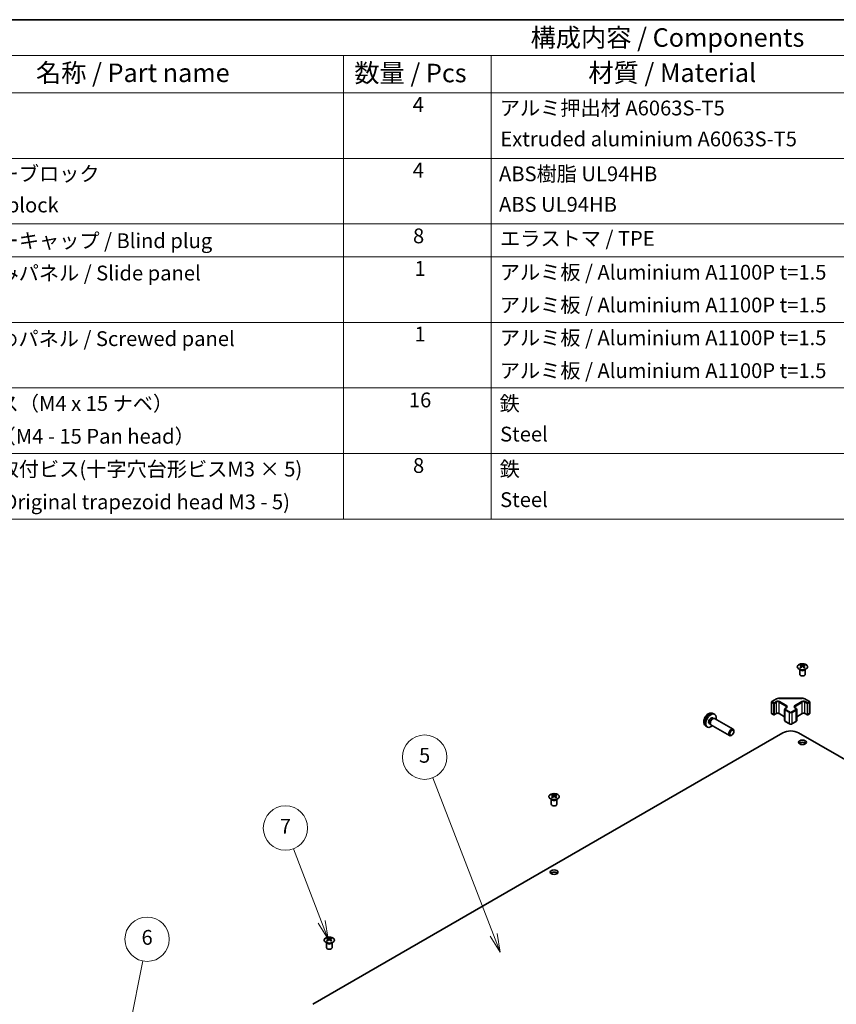
# Model space of a CAD drawing. Units: millimetres. Extents: x 58 to 8330, y 14 to 1297.
# Drawn here: x 807 to 1249, y 624 to 1156 of the extents above; entities that cross this region are included whole.
import ezdxf

# ---------------------------------------------------------------- set-up
doc = ezdxf.new("R2010")
doc.units = ezdxf.units.MM
doc.header["$LTSCALE"] = 4
for name, color, linetype, lineweight in [('Border (ISO)', 7, 'Continuous', 35), ('Symbol (ISO)', 7, 'Continuous', 18), ('Symbol (TK)', 100, 'Continuous', 18), ('Visible (ISO)', 7, 'Continuous', 35), ('Visible Narrow (ISO)', 7, 'Continuous', 25)]:
    doc.layers.add(name, color=color, linetype=linetype, lineweight=lineweight)
doc.styles.add('Note Text (TK)', font='txt')
doc.styles.add('Note Text (TK2)', font='txt')

# ---------------------------------------------------------------- blocks, each defined once
blk = doc.blocks.new('図面枠 tk図枠')
at = {"layer": 'Border (ISO)'}
blk.add_line((14.5, 289), (405.5, 289), dxfattribs=at)
blk = doc.blocks.new('構成内容 _ Components')
at = {"layer": 'Symbol (ISO)'}
for p, q in [((405.5, 289), (174.5, 289)), ((405.5, 284.16), (174.5, 284.16)), ((245.5, 284.16), (245.5, 279.12)), ((265.5, 284.16), (265.5, 279.12)), ((405.5, 279.12), (174.5, 279.12)), ((245.5, 279.12), (245.5, 221.49)), ((265.5, 279.12), (265.5, 221.49)), ((405.5, 270.25), (174.5, 270.25)), ((405.5, 261.39), (174.5, 261.39)), ((405.5, 256.95), (174.5, 256.95)), ((405.5, 248.09), (174.5, 248.09)), ((405.5, 239.22), (174.5, 239.22)), ((405.5, 230.36), (174.5, 230.36)), ((405.5, 221.49), (174.5, 221.49))]:
    blk.add_line(p, q, dxfattribs=at)
at = {"layer": 'Symbol (ISO)', "color": 7, "attachment_point": 7}
for s, insert, char_height, style in [('構成内容 / Components', (270.81, 284.56), 2.5, 'Note Text (TK)'), ('名称 / Part name', (203.92, 279.79), 2.5, 'Note Text (TK)'), ('数量 / Pcs', (246.97, 279.76), 2.5, 'Note Text (TK)'), ('材質 / Material', (278.62, 279.8), 2.5, 'Note Text (TK)'), ('4', (254.87, 275.91), 2, 'Note Text (TK2)'), ('アルミ押出材 A6063S-T5', (266.65, 275.44), 2, 'Note Text (TK2)'), ('Extruded aluminium A6063S-T5', (266.72, 271.26), 2, 'Note Text (TK2)'), ('コーナーブロック', (190.69, 266.55), 2, 'Note Text (TK2)'), ('4', (254.87, 267.04), 2, 'Note Text (TK2)'), ('ABS樹脂 UL94HB', (266.54, 266.54), 2, 'Note Text (TK2)'), ('Corner block', (190.68, 262.33), 2, 'Note Text (TK2)'), ('ABS UL94HB', (266.54, 262.41), 2, 'Note Text (TK2)'), ('コーナーキャップ / Blind plug', (190.69, 257.5), 2, 'Note Text (TK2)'), ('8', (254.91, 258.15), 2, 'Note Text (TK2)'), ('エラストマ / TPE', (266.68, 257.81), 2, 'Note Text (TK2)'), ('ハメ込みパネル / Slide panel', (190.67, 253.13), 2, 'Note Text (TK2)'), ('1', (255.1, 253.75), 2, 'Note Text (TK2)'), ('アルミ板 / Aluminium A1100P t=1.5', (266.65, 253.24), 2, 'Note Text (TK2)'), ('アルミ板 / Aluminium A1100P t=1.5', (266.65, 248.81), 2, 'Note Text (TK2)'), ('ねじ止めパネル / Screwed panel', (190.64, 244.26), 2, 'Note Text (TK2)'), ('1', (255.1, 244.88), 2, 'Note Text (TK2)'), ('アルミ板 / Aluminium A1100P t=1.5', (266.65, 244.38), 2, 'Note Text (TK2)'), ('アルミ板 / Aluminium A1100P t=1.5', (266.65, 239.94), 2, 'Note Text (TK2)'), ('取付ビス（M4 x 15 ナベ）', (190.69, 235.5), 2, 'Note Text (TK2)'), ('16', (254.35, 235.98), 2, 'Note Text (TK2)'), ('鉄', (266.62, 235.5), 2, 'Note Text (TK2)'), ('Screw（M4 - 15 Pan head）', (190.69, 231.07), 2, 'Note Text (TK2)'), ('Steel', (266.69, 231.36), 2, 'Note Text (TK2)'), ('パネル取付ビス(十字穴台形ビスM3 × 5)  ', (190.69, 226.63), 2, 'Note Text (TK2)'), ('8', (254.91, 227.12), 2, 'Note Text (TK2)'), ('鉄', (266.62, 226.64), 2, 'Note Text (TK2)'), ('Screw(Original trapezoid head M3 - 5)', (190.69, 222.2), 2, 'Note Text (TK2)'), ('Steel', (266.69, 222.5), 2, 'Note Text (TK2)')]:
    blk.add_mtext(s, dxfattribs=dict(at, insert=insert, char_height=char_height, style=style))
blk = doc.blocks.new('バルーン5')
at = {"layer": 'Symbol (TK)', "color": 100}
for p, q in [((216.41, 151.99), (218.37, 161.77)), ((215.92, 152.09), (215.92, 149.54)), ((216.41, 151.99), (215.92, 149.54)), ((215.92, 149.54), (216.9, 151.89))]:
    blk.add_line(p, q, dxfattribs=at)
at = {"layer": 'Symbol (TK)'}
blk.add_circle((218.95, 164.71), 3, dxfattribs=at)
at = {"layer": 'Symbol (TK)', "color": 7, "insert": (218.95, 164.7), "char_height": 2, "attachment_point": 5, "style": 'Note Text (TK2)'}
blk.add_mtext('6', dxfattribs=at)
blk = doc.blocks.new('バルーン6')
at = {"layer": 'Symbol (TK)', "color": 100}
for p, q in [((242.54, 167.05), (238.74, 176.94)), ((242.08, 166.87), (243.44, 164.72)), ((242.54, 167.05), (243.44, 164.72)), ((243.44, 164.72), (243.01, 167.23))]:
    blk.add_line(p, q, dxfattribs=at)
at = {"layer": 'Symbol (TK)'}
blk.add_circle((237.66, 179.74), 3, dxfattribs=at)
at = {"layer": 'Symbol (TK)', "color": 7, "insert": (237.66, 179.72), "char_height": 2, "attachment_point": 5, "style": 'Note Text (TK2)'}
blk.add_mtext('7', dxfattribs=at)
blk = doc.blocks.new('バルーン7')
at = {"layer": 'Symbol (TK)', "color": 100}
for p, q in [((265.8, 165.31), (257.57, 186.52)), ((265.33, 165.13), (266.7, 162.98)), ((265.8, 165.31), (266.7, 162.98)), ((266.7, 162.98), (266.27, 165.49))]:
    blk.add_line(p, q, dxfattribs=at)
at = {"layer": 'Symbol (TK)'}
blk.add_circle((256.48, 189.32), 3, dxfattribs=at)
at = {"layer": 'Symbol (TK)', "color": 7, "insert": (256.48, 189.31), "char_height": 2, "attachment_point": 5, "style": 'Note Text (TK2)'}
blk.add_mtext('5', dxfattribs=at)

msp = doc.modelspace()

# ---------------------------------------------------------------- linework, layer by layer
at = {"layer": 'Visible (ISO)'}
for p, q in [((1228.862, 804.6837), (1228.8072, 804.791)), ((1228.8076, 804.7902), (1228.8076, 802.0575)), ((1229.2823, 807.2419), (1229.2823, 806.865)), ((1229.8016, 806.5823), (1229.86, 806.0386)), ((1229.9905, 806.1291), (1229.841, 806.2155)), ((1230.7743, 806.2155), (1230.6247, 806.1291)), ((1230.8136, 806.5823), (1230.7553, 806.0386)), ((1231.3329, 807.2419), (1231.3329, 806.865)), ((1231.7533, 804.6837), (1231.8081, 804.791)), ((1231.8077, 804.7902), (1231.8077, 802.0575)), ((1213.7528, 787.3025), (1216.349, 788.8014)), ((1217.701, 789.129), (1230.1863, 789.129)), ((1231.5384, 788.8014), (1234.1346, 787.3025)), ((1213.6028, 781.0006), (1213.6028, 787.0427)), ((1220.6809, 777.0814), (1220.6809, 783.1235)), ((1221.036, 783.6691), (1221.6724, 784.0365)), ((1226.215, 784.0365), (1226.8514, 783.6691)), ((1227.2064, 777.0814), (1227.2064, 783.1235)), ((1234.2846, 781.0006), (1234.2846, 787.0427)), ((1181.7028, 778.5371), (1182.226, 778.235)), ((1181.8905, 780.8705), (1182.6826, 780.5199)), ((1182.0158, 778.2232), (1182.3819, 778.2438)), ((1182.8001, 778.1515), (1192.8202, 772.3665)), ((1213.7528, 780.7408), (1214.7427, 780.1692)), ((1215.0427, 780.1692), (1216.1741, 780.8224)), ((1217.7126, 780.8224), (1220.6809, 779.1086)), ((1227.2064, 779.1086), (1230.1748, 780.8224)), ((1231.7133, 780.8224), (1232.8446, 780.1692)), ((1233.1446, 780.1692), (1234.1346, 780.7408)), ((1177.9906, 774.1157), (1178.6903, 773.605)), ((1179.9175, 775.445), (1180.4408, 775.1429)), ((1180.3459, 775.3309), (1180.5111, 775.0035)), ((1180.8001, 774.6874), (1190.8202, 768.9024)), ((1221.036, 776.5358), (1223.2987, 775.2294)), ((1224.5887, 775.2294), (1226.8514, 776.5358)), ((965.4962, 623.653), (1219.701, 770.4182)), ((1192.1236, 769.1765), (1191.8198, 769.0012)), ((1193.2344, 771.1005), (1193.2344, 771.4513)), ((1482.3912, 623.653), (1228.1863, 770.4182)), ((1094.932, 737.0232), (1094.932, 736.6463)), ((1095.4514, 736.3636), (1095.5097, 735.8199)), ((1095.6402, 735.9104), (1095.4907, 735.9967)), ((1096.424, 735.9967), (1096.2745, 735.9104)), ((1096.4634, 736.3636), (1096.405, 735.8199)), ((1096.9827, 737.0232), (1096.9827, 736.6463)), ((1094.5117, 734.465), (1094.4569, 734.5723)), ((1094.4573, 734.5715), (1094.4573, 731.8388)), ((1097.403, 734.465), (1097.4578, 734.5723)), ((1097.4574, 734.5715), (1097.4574, 731.8388)), ((972.8893, 656.8978), (972.8345, 657.0051)), ((972.8349, 657.0043), (972.8349, 654.2716)), ((973.3097, 659.456), (973.3097, 659.0791)), ((973.829, 658.7964), (973.8874, 658.2527)), ((974.0179, 658.3433), (973.8684, 658.4296)), ((974.8016, 658.4296), (974.6521, 658.3433)), ((974.841, 658.7964), (974.7826, 658.2527)), ((975.3603, 659.456), (975.3603, 659.0791)), ((975.7806, 656.8978), (975.8354, 657.0051)), ((975.835, 657.0043), (975.835, 654.2716))]:
    msp.add_line(p, q, dxfattribs=at)
for centre, start, end in [((1213.9028, 787.0427), 120, 180), ((1233.9846, 787.0427), 0, 60), ((1213.9028, 781.0006), 180, 240), ((1214.8927, 780.429), 240, 300), ((1232.9946, 780.429), 240, 300), ((1233.9846, 781.0006), 300, 0)]:
    msp.add_arc(centre, 0.3, start, end, dxfattribs=at)
for centre, major_axis, ratio, start_param, end_param in [((1229.5419, 800.8055), (3.2043, 6.7271), 0.62547267, 0.69994966, 0.77562357), ((1230.5594, 800.6115), (-4.2226, 6.2245), 0.52483389, 5.52432463, 5.6901366), ((1230.5594, 800.3208), (3.2346, 6.7906), 0.62547267, 0.80431066, 0.97012263), ((1229.5419, 799.9213), (-4.183, 6.1663), 0.52483389, 5.41996363, 5.49563754), ((1230.0559, 800.3208), (3.2346, -6.7906), 0.62547267, 2.47033009, 2.63614206), ((1230.0559, 800.6115), (-4.2226, -6.2245), 0.52483389, 4.03350142, 4.19931339), ((1230.5594, 800.3208), (3.2346, 6.7906), 0.62547267, 0.5054506, 0.67126257), ((1230.5594, 800.6115), (-4.2226, 6.2245), 0.52483389, 5.22546457, 5.39127654), ((1230.0559, 800.6115), (-4.2226, -6.2245), 0.52483389, 3.73464136, 3.90045333), ((1230.0559, 800.3208), (3.2346, -6.7906), 0.62547267, 2.17147002, 2.33728199), ((1231.0734, 800.8055), (3.2043, -6.7271), 0.62547267, 2.36596909, 2.44164299), ((1231.0734, 799.9213), (-4.183, -6.1663), 0.52483389, 3.92914042, 4.00481433), ((1230.3076, 802.0575), (-1.5, 0), 0.57735027, 0, 3.14159265), ((1180.8102, 776.991), (2, 3.4641), 0.57735027, 5.23598776, 10.47197551), ((1180.8102, 776.991), (0.8926, 1.5461), 0.57735027, 0, 3.14159265), ((1181.4965, 776.5948), (0.8926, 1.5461), 0.57735027, 0.36144194, 2.78015071), ((1181.8001, 776.4195), (1, 1.7321), 0.57735027, 0, 3.14159265), ((1191.8202, 770.6344), (1, 1.7321), 0.57735027, 5.49801994, 10.20994333), ((1223.9437, 767.9687), (6, 0), 0.57735027, 0.78539816, 2.35619449), ((1230.3076, 764.0904), (-2.1, 0), 0.57735027, 3.67106299, 5.75371497), ((1095.1916, 730.5868), (3.2043, 6.7271), 0.62547267, 0.69994966, 0.77562357), ((1096.2091, 730.3928), (-4.2226, 6.2245), 0.52483389, 5.52432463, 5.6901366), ((1096.2091, 730.1021), (3.2346, 6.7906), 0.62547267, 0.80431066, 0.97012263), ((1095.1916, 729.7026), (-4.183, 6.1663), 0.52483389, 5.41996363, 5.49563754), ((1095.7056, 730.1021), (3.2346, -6.7906), 0.62547267, 2.47033009, 2.63614206), ((1095.7056, 730.3928), (-4.2226, -6.2245), 0.52483389, 4.03350142, 4.19931339), ((1096.2091, 730.1021), (3.2346, 6.7906), 0.62547267, 0.5054506, 0.67126257), ((1096.2091, 730.3928), (-4.2226, 6.2245), 0.52483389, 5.22546457, 5.39127654), ((1095.7056, 730.3928), (-4.2226, -6.2245), 0.52483389, 3.73464136, 3.90045333), ((1095.7056, 730.1021), (3.2346, -6.7906), 0.62547267, 2.17147002, 2.33728199), ((1096.7231, 730.5868), (3.2043, -6.7271), 0.62547267, 2.36596909, 2.44164299), ((1096.7231, 729.7026), (-4.183, -6.1663), 0.52483389, 3.92914042, 4.00481433), ((1095.9574, 731.8388), (-1.5, 0), 0.57735027, 0, 3.14159265), ((1095.9574, 693.8717), (-2.1, 0), 0.57735027, 3.67106299, 5.75371497), ((973.5693, 653.0196), (3.2043, 6.7271), 0.62547267, 0.69994966, 0.77562357), ((974.5868, 652.8256), (-4.2226, 6.2245), 0.52483389, 5.52432463, 5.6901366), ((974.5868, 652.5349), (3.2346, 6.7906), 0.62547267, 0.80431066, 0.97012263), ((973.5693, 652.1354), (-4.183, 6.1663), 0.52483389, 5.41996363, 5.49563754), ((974.0832, 652.5349), (3.2346, -6.7906), 0.62547267, 2.47033009, 2.63614206), ((974.0832, 652.8256), (-4.2226, -6.2245), 0.52483389, 4.03350142, 4.19931339), ((974.5868, 652.5349), (3.2346, 6.7906), 0.62547267, 0.5054506, 0.67126257), ((974.5868, 652.8256), (-4.2226, 6.2245), 0.52483389, 5.22546457, 5.39127654), ((974.0832, 652.8256), (-4.2226, -6.2245), 0.52483389, 3.73464136, 3.90045333), ((974.0832, 652.5349), (3.2346, -6.7906), 0.62547267, 2.17147002, 2.33728199), ((975.1007, 653.0196), (3.2043, -6.7271), 0.62547267, 2.36596909, 2.44164299), ((975.1007, 652.1354), (-4.183, -6.1663), 0.52483389, 3.92914042, 4.00481433), ((974.335, 654.2716), (-1.5, 0), 0.57735027, 0, 3.14159265)]:
    msp.add_ellipse(centre, major_axis=major_axis, ratio=ratio, start_param=start_param, end_param=end_param, dxfattribs=at)
for centre, major_axis in [((1192.1239, 770.4591), (-0.7853, -1.3602)), ((1230.3076, 765.3151), (2.1, 0)), ((1095.9574, 695.0964), (2.1, 0))]:
    msp.add_ellipse(centre, major_axis=major_axis, ratio=0.57735027, dxfattribs=at)
for points, knots in [([(1232.2736, 805.0073), (1232.4839, 805.1288), (1232.6605, 805.27), (1232.9277, 805.5776), (1233.0184, 805.7441), (1233.1044, 806.0846), (1233.1, 806.2585), (1232.9974, 806.5965), (1232.8992, 806.7604), (1232.6187, 807.0627), (1232.4359, 807.2009), (1232.0044, 807.437), (1231.7557, 807.5349), (1231.2177, 807.6804), (1230.9284, 807.728), (1230.3388, 807.7682), (1230.0384, 807.7608), (1229.4569, 807.6918), (1229.1758, 807.6301), (1228.6611, 807.4587), (1228.4277, 807.3489), (1228.0322, 807.0921), (1227.8702, 806.9452), (1227.6345, 806.6289), (1227.5607, 806.4597), (1227.5093, 806.117), (1227.5311, 805.9437), (1227.6674, 805.6099), (1227.782, 805.4495), (1228.0927, 805.1571), (1228.2891, 805.0253), (1228.7438, 804.8041), (1229.0019, 804.7148), (1229.5537, 804.5877), (1229.8472, 804.55), (1230.4399, 804.5297), (1230.739, 804.5472), (1231.3126, 804.6358), (1231.587, 804.7069), (1231.9929, 804.861), (1232.14, 804.9302), (1232.2736, 805.0073)], [0, 0, 0, 0, 0.32060968, 0.32060968, 0.64072744, 0.64072744, 0.95891785, 0.95891785, 1.27728737, 1.27728737, 1.59750072, 1.59750072, 1.91811185, 1.91811185, 2.23863588, 2.23863588, 2.55908567, 2.55908567, 2.87954744, 2.87954744, 3.20010105, 3.20010105, 3.52069551, 3.52069551, 3.84055924, 3.84055924, 4.15845831, 4.15845831, 4.47722405, 4.47722405, 4.79759961, 4.79759961, 5.11820536, 5.11820536, 5.43871051, 5.43871051, 5.75915574, 5.75915574, 6.07962925, 6.07962925, 6.28318531, 6.28318531, 6.28318531, 6.28318531]), ([(1229.7434, 806.4882), (1229.7611, 806.4999), (1229.7765, 806.5142), (1229.797, 806.5445), (1229.802, 806.5605), (1229.802, 806.5898), (1229.797, 806.605), (1229.7765, 806.6321), (1229.7611, 806.6441), (1229.7434, 806.6531)], [0.0307191633, 0.0307191633, 0.0307191633, 0.0307191633, 0.0383195288, 0.0383195288, 0.0459198942, 0.0459198942, 0.0535202597, 0.0535202597, 0.0611206252, 0.0611206252, 0.0611206252, 0.0611206252]), ([(1230.1648, 806.8964), (1230.1828, 806.8875), (1230.2055, 806.8798), (1230.2553, 806.8696), (1230.2823, 806.8671), (1230.333, 806.8671), (1230.36, 806.8696), (1230.4098, 806.8798), (1230.4325, 806.8875), (1230.4505, 806.8964)], [0.0307191633, 0.0307191633, 0.0307191633, 0.0307191633, 0.0383195288, 0.0383195288, 0.0459198942, 0.0459198942, 0.0535202597, 0.0535202597, 0.0611206252, 0.0611206252, 0.0611206252, 0.0611206252]), ([(1230.4505, 806.2448), (1230.4325, 806.2565), (1230.4098, 806.2666), (1230.36, 806.2799), (1230.333, 806.2832), (1230.2823, 806.2832), (1230.2553, 806.2799), (1230.2055, 806.2666), (1230.1828, 806.2565), (1230.1648, 806.2448)], [0.0307191633, 0.0307191633, 0.0307191633, 0.0307191633, 0.0383195288, 0.0383195288, 0.0459198942, 0.0459198942, 0.0535202597, 0.0535202597, 0.0611206252, 0.0611206252, 0.0611206252, 0.0611206252]), ([(1230.8719, 806.6531), (1230.8542, 806.6441), (1230.8387, 806.6321), (1230.8183, 806.605), (1230.8133, 806.5898), (1230.8133, 806.5605), (1230.8183, 806.5445), (1230.8387, 806.5142), (1230.8542, 806.4999), (1230.8719, 806.4882)], [0.0307191633, 0.0307191633, 0.0307191633, 0.0307191633, 0.0383195288, 0.0383195288, 0.0459198942, 0.0459198942, 0.0535202597, 0.0535202597, 0.0611206252, 0.0611206252, 0.0611206252, 0.0611206252]), ([(1216.349, 788.8014), (1216.4237, 788.8445), (1216.5029, 788.8835), (1216.6686, 788.953), (1216.7552, 788.9836), (1216.934, 789.0362), (1217.0262, 789.0582), (1217.2146, 789.0935), (1217.3107, 789.1068), (1217.5049, 789.1246), (1217.603, 789.129), (1217.701, 789.129)], [0, 0, 0, 0, 0.157079633, 0.157079633, 0.314159265, 0.314159265, 0.471238898, 0.471238898, 0.628318531, 0.628318531, 0.785398163, 0.785398163, 0.785398163, 0.785398163]), ([(1230.1863, 789.129), (1230.2844, 789.129), (1230.3825, 789.1246), (1230.5767, 789.1068), (1230.6728, 789.0935), (1230.8611, 789.0582), (1230.9534, 789.0362), (1231.1322, 788.9836), (1231.2187, 788.953), (1231.3845, 788.8835), (1231.4637, 788.8445), (1231.5384, 788.8014)], [0.785398163, 0.785398163, 0.785398163, 0.785398163, 0.942477796, 0.942477796, 1.099557429, 1.099557429, 1.256637061, 1.256637061, 1.413716694, 1.413716694, 1.570796327, 1.570796327, 1.570796327, 1.570796327]), ([(1220.6809, 783.1235), (1220.6809, 783.1718), (1220.6877, 783.2201), (1220.7128, 783.312), (1220.7312, 783.3555), (1220.7763, 783.4355), (1220.8029, 783.4722), (1220.8617, 783.5388), (1220.8938, 783.5688), (1220.9621, 783.623), (1220.9983, 783.6473), (1221.036, 783.6691)], [5.497787144, 5.497787144, 5.497787144, 5.497787144, 5.654866776, 5.654866776, 5.811946409, 5.811946409, 5.969026042, 5.969026042, 6.126105675, 6.126105675, 6.283185307, 6.283185307, 6.283185307, 6.283185307]), ([(1221.6724, 784.0365), (1221.7087, 784.0575), (1221.7408, 784.0793), (1221.7956, 784.1229), (1221.8183, 784.1446), (1221.8547, 784.1857), (1221.8682, 784.2051), (1221.8879, 784.2401), (1221.894, 784.2555), (1221.9016, 784.2832), (1221.9031, 784.2953), (1221.9031, 784.3074)], [3.141592654, 3.141592654, 3.141592654, 3.141592654, 3.298672286, 3.298672286, 3.455751919, 3.455751919, 3.612831552, 3.612831552, 3.769911184, 3.769911184, 3.926990817, 3.926990817, 3.926990817, 3.926990817]), ([(1225.9842, 784.3074), (1225.9842, 784.2953), (1225.9858, 784.2832), (1225.9933, 784.2555), (1225.9995, 784.2401), (1226.0191, 784.2051), (1226.0327, 784.1857), (1226.069, 784.1446), (1226.0917, 784.1229), (1226.1466, 784.0793), (1226.1787, 784.0575), (1226.215, 784.0365)], [0.785398163, 0.785398163, 0.785398163, 0.785398163, 0.942477796, 0.942477796, 1.099557429, 1.099557429, 1.256637061, 1.256637061, 1.413716694, 1.413716694, 1.570796327, 1.570796327, 1.570796327, 1.570796327]), ([(1226.8514, 783.6691), (1226.8891, 783.6473), (1226.9252, 783.623), (1226.9935, 783.5688), (1227.0257, 783.5388), (1227.0844, 783.4722), (1227.1111, 783.4355), (1227.1561, 783.3555), (1227.1745, 783.312), (1227.1997, 783.2201), (1227.2064, 783.1718), (1227.2064, 783.1235)], [1.570796327, 1.570796327, 1.570796327, 1.570796327, 1.727875959, 1.727875959, 1.884955592, 1.884955592, 2.042035225, 2.042035225, 2.199114858, 2.199114858, 2.35619449, 2.35619449, 2.35619449, 2.35619449]), ([(1181.8905, 780.8705), (1181.6349, 780.9836), (1181.3635, 781.0484), (1180.8026, 781.0941), (1180.5161, 781.0646), (1179.9124, 780.921), (1179.6068, 780.7869), (1178.9756, 780.4142), (1178.664, 780.156), (1178.0934, 779.5582), (1177.8383, 779.2144), (1177.4134, 778.4825), (1177.2427, 778.0953), (1176.9991, 777.2893), (1176.9263, 776.8703), (1176.9222, 776.032), (1176.9828, 775.6096), (1177.282, 774.8883), (1177.4716, 774.5873), (1177.8128, 774.2556), (1177.899, 774.1826), (1177.9906, 774.1157)], [3.98889417, 3.98889417, 3.98889417, 3.98889417, 4.19385403, 4.19385403, 4.4264439, 4.4264439, 4.7238013, 4.7238013, 5.09906125, 5.09906125, 5.49348614, 5.49348614, 5.8833225, 5.8833225, 6.2775903, 6.2775903, 6.65189618, 6.65189618, 6.92355847, 6.92355847, 7.00668012, 7.00668012, 7.00668012, 7.00668012]), ([(1216.1741, 780.8224), (1216.2371, 780.8588), (1216.313, 780.8925), (1216.4857, 780.9487), (1216.583, 780.9708), (1216.7892, 780.9989), (1216.8983, 781.0045), (1217.1147, 780.9976), (1217.222, 780.9849), (1217.4214, 780.9435), (1217.5135, 780.9149), (1217.637, 780.8628), (1217.6768, 780.8431), (1217.7126, 780.8224)], [0, 0, 0, 0, 0.27224584, 0.27224584, 0.55334619, 0.55334619, 0.84119263, 0.84119263, 1.13072006, 1.13072006, 1.41641384, 1.41641384, 1.57079633, 1.57079633, 1.57079633, 1.57079633]), ([(1230.1748, 780.8224), (1230.2378, 780.8588), (1230.3137, 780.8925), (1230.4864, 780.9487), (1230.5837, 780.9708), (1230.7899, 780.9989), (1230.899, 781.0045), (1231.1154, 780.9976), (1231.2227, 780.9849), (1231.4221, 780.9435), (1231.5142, 780.9149), (1231.6377, 780.8628), (1231.6776, 780.8431), (1231.7133, 780.8224)], [0, 0, 0, 0, 0.27224584, 0.27224584, 0.55334619, 0.55334619, 0.84119263, 0.84119263, 1.13072006, 1.13072006, 1.41641384, 1.41641384, 1.57079633, 1.57079633, 1.57079633, 1.57079633]), ([(1220.6809, 777.0814), (1220.6809, 777.033), (1220.6877, 776.9847), (1220.7128, 776.8929), (1220.7312, 776.8494), (1220.7763, 776.7693), (1220.8029, 776.7327), (1220.8617, 776.6661), (1220.8938, 776.6361), (1220.9621, 776.5818), (1220.9983, 776.5576), (1221.036, 776.5358)], [0.785398163, 0.785398163, 0.785398163, 0.785398163, 0.942477796, 0.942477796, 1.099557429, 1.099557429, 1.256637061, 1.256637061, 1.413716694, 1.413716694, 1.570796327, 1.570796327, 1.570796327, 1.570796327]), ([(1223.2987, 775.2294), (1223.3741, 775.1859), (1223.4557, 775.1523), (1223.6267, 775.102), (1223.7161, 775.0854), (1223.8976, 775.0688), (1223.9897, 775.0688), (1224.1713, 775.0854), (1224.2607, 775.102), (1224.4316, 775.1523), (1224.5133, 775.1859), (1224.5887, 775.2294)], [1.57079633, 1.57079633, 1.57079633, 1.57079633, 1.88495559, 1.88495559, 2.19911486, 2.19911486, 2.51327412, 2.51327412, 2.82743339, 2.82743339, 3.14159265, 3.14159265, 3.14159265, 3.14159265]), ([(1226.8514, 776.5358), (1226.8891, 776.5576), (1226.9252, 776.5818), (1226.9935, 776.6361), (1227.0257, 776.6661), (1227.0844, 776.7327), (1227.1111, 776.7693), (1227.1561, 776.8494), (1227.1745, 776.8929), (1227.1997, 776.9847), (1227.2064, 777.033), (1227.2064, 777.0814)], [3.141592654, 3.141592654, 3.141592654, 3.141592654, 3.298672286, 3.298672286, 3.455751919, 3.455751919, 3.612831552, 3.612831552, 3.769911184, 3.769911184, 3.926990817, 3.926990817, 3.926990817, 3.926990817]), ([(1097.9233, 737.0702), (1097.7129, 737.1917), (1097.4688, 737.2934), (1096.9376, 737.4471), (1096.6507, 737.4992), (1096.0631, 737.5485), (1095.7625, 737.5457), (1095.178, 737.4856), (1094.8941, 737.4283), (1094.3718, 737.2649), (1094.1334, 737.1588), (1093.7262, 736.9082), (1093.5575, 736.7639), (1093.3073, 736.4514), (1093.2258, 736.2833), (1093.1586, 735.9415), (1093.1724, 735.7678), (1093.2934, 735.432), (1093.4005, 735.2699), (1093.6976, 734.9729), (1093.8878, 734.8381), (1094.3321, 734.61), (1094.5861, 734.5168), (1095.1318, 734.3812), (1095.4235, 734.3389), (1096.015, 734.3095), (1096.3148, 734.3225), (1096.8923, 734.4022), (1097.1699, 734.469), (1097.6749, 734.6498), (1097.9022, 734.7638), (1098.2835, 735.0278), (1098.4373, 735.1776), (1098.6555, 735.4981), (1098.7199, 735.6686), (1098.7526, 736.0119), (1098.7213, 736.1846), (1098.5669, 736.5157), (1098.4435, 736.674), (1098.1767, 736.9082), (1098.0568, 736.9932), (1097.9233, 737.0702)], [0, 0, 0, 0, 0.32060968, 0.32060968, 0.64114281, 0.64114281, 0.96159567, 0.96159567, 1.28205302, 1.28205302, 1.60259725, 1.60259725, 1.92320098, 1.92320098, 2.2431889, 2.2431889, 2.56120702, 2.56120702, 2.87978811, 2.87978811, 3.20009662, 3.20009662, 3.52070608, 3.52070608, 3.84121964, 3.84121964, 4.16166657, 4.16166657, 4.48213438, 4.48213438, 4.80269908, 4.80269908, 5.12327638, 5.12327638, 5.44297432, 5.44297432, 5.76076841, 5.76076841, 6.07975557, 6.07975557, 6.28318531, 6.28318531, 6.28318531, 6.28318531]), ([(1095.3931, 736.2695), (1095.4108, 736.2812), (1095.4263, 736.2955), (1095.4467, 736.3258), (1095.4517, 736.3418), (1095.4517, 736.3711), (1095.4467, 736.3863), (1095.4263, 736.4134), (1095.4108, 736.4254), (1095.3931, 736.4344)], [0.0307191633, 0.0307191633, 0.0307191633, 0.0307191633, 0.0383195288, 0.0383195288, 0.0459198942, 0.0459198942, 0.0535202597, 0.0535202597, 0.0611206252, 0.0611206252, 0.0611206252, 0.0611206252]), ([(1095.8145, 736.6777), (1095.8325, 736.6688), (1095.8552, 736.6611), (1095.905, 736.6509), (1095.932, 736.6484), (1095.9827, 736.6484), (1096.0097, 736.6509), (1096.0595, 736.6611), (1096.0822, 736.6688), (1096.1002, 736.6777)], [0.0307191633, 0.0307191633, 0.0307191633, 0.0307191633, 0.0383195288, 0.0383195288, 0.0459198942, 0.0459198942, 0.0535202597, 0.0535202597, 0.0611206252, 0.0611206252, 0.0611206252, 0.0611206252]), ([(1096.1002, 736.0261), (1096.0822, 736.0378), (1096.0595, 736.0479), (1096.0097, 736.0612), (1095.9827, 736.0645), (1095.932, 736.0645), (1095.905, 736.0612), (1095.8552, 736.0479), (1095.8325, 736.0378), (1095.8145, 736.0261)], [0.0307191633, 0.0307191633, 0.0307191633, 0.0307191633, 0.0383195288, 0.0383195288, 0.0459198942, 0.0459198942, 0.0535202597, 0.0535202597, 0.0611206252, 0.0611206252, 0.0611206252, 0.0611206252]), ([(1096.5216, 736.4344), (1096.5039, 736.4254), (1096.4885, 736.4134), (1096.468, 736.3863), (1096.463, 736.3711), (1096.463, 736.3418), (1096.468, 736.3258), (1096.4885, 736.2955), (1096.5039, 736.2812), (1096.5216, 736.2695)], [0.0307191633, 0.0307191633, 0.0307191633, 0.0307191633, 0.0383195288, 0.0383195288, 0.0459198942, 0.0459198942, 0.0535202597, 0.0535202597, 0.0611206252, 0.0611206252, 0.0611206252, 0.0611206252]), ([(972.3691, 659.503), (972.1587, 659.3816), (971.9822, 659.2404), (971.715, 658.9327), (971.6242, 658.7663), (971.5383, 658.4258), (971.5426, 658.2518), (971.6452, 657.9139), (971.7434, 657.75), (972.0239, 657.4477), (972.2067, 657.3095), (972.6382, 657.0734), (972.8869, 656.9755), (973.425, 656.83), (973.7142, 656.7823), (974.3038, 656.7421), (974.6042, 656.7495), (975.1857, 656.8186), (975.4669, 656.8803), (975.9815, 657.0517), (976.2149, 657.1615), (976.6104, 657.4182), (976.7724, 657.5652), (977.0081, 657.8814), (977.0819, 658.0507), (977.1333, 658.3934), (977.1115, 658.5666), (976.9752, 658.9004), (976.8606, 659.0609), (976.55, 659.3533), (976.3535, 659.4851), (975.8989, 659.7062), (975.6407, 659.7956), (975.0889, 659.9226), (974.7954, 659.9604), (974.2027, 659.9806), (973.9037, 659.9631), (973.33, 659.8745), (973.0556, 659.8035), (972.6497, 659.6493), (972.5026, 659.5802), (972.3691, 659.503)], [0, 0, 0, 0, 0.32060968, 0.32060968, 0.64072744, 0.64072744, 0.95891785, 0.95891785, 1.27728737, 1.27728737, 1.59750072, 1.59750072, 1.91811185, 1.91811185, 2.23863588, 2.23863588, 2.55908567, 2.55908567, 2.87954744, 2.87954744, 3.20010105, 3.20010105, 3.52069551, 3.52069551, 3.84055924, 3.84055924, 4.15845831, 4.15845831, 4.47722405, 4.47722405, 4.79759961, 4.79759961, 5.11820536, 5.11820536, 5.43871051, 5.43871051, 5.75915574, 5.75915574, 6.07962925, 6.07962925, 6.28318531, 6.28318531, 6.28318531, 6.28318531]), ([(973.7707, 658.7023), (973.7885, 658.714), (973.8039, 658.7284), (973.8243, 658.7587), (973.8294, 658.7746), (973.8294, 658.8039), (973.8243, 658.8191), (973.8039, 658.8463), (973.7885, 658.8582), (973.7707, 658.8672)], [0.0307191633, 0.0307191633, 0.0307191633, 0.0307191633, 0.0383195288, 0.0383195288, 0.0459198942, 0.0459198942, 0.0535202597, 0.0535202597, 0.0611206252, 0.0611206252, 0.0611206252, 0.0611206252]), ([(974.1922, 659.1105), (974.2102, 659.1017), (974.2329, 659.0939), (974.2826, 659.0837), (974.3097, 659.0812), (974.3603, 659.0812), (974.3873, 659.0837), (974.4371, 659.0939), (974.4598, 659.1017), (974.4778, 659.1105)], [0.0307191633, 0.0307191633, 0.0307191633, 0.0307191633, 0.0383195288, 0.0383195288, 0.0459198942, 0.0459198942, 0.0535202597, 0.0535202597, 0.0611206252, 0.0611206252, 0.0611206252, 0.0611206252]), ([(974.4778, 658.459), (974.4598, 658.4706), (974.4371, 658.4807), (974.3873, 658.4941), (974.3603, 658.4974), (974.3097, 658.4974), (974.2826, 658.4941), (974.2329, 658.4807), (974.2102, 658.4706), (974.1922, 658.459)], [0.0307191633, 0.0307191633, 0.0307191633, 0.0307191633, 0.0383195288, 0.0383195288, 0.0459198942, 0.0459198942, 0.0535202597, 0.0535202597, 0.0611206252, 0.0611206252, 0.0611206252, 0.0611206252]), ([(974.8993, 658.8672), (974.8815, 658.8582), (974.8661, 658.8463), (974.8456, 658.8191), (974.8406, 658.8039), (974.8406, 658.7746), (974.8456, 658.7587), (974.8661, 658.7284), (974.8815, 658.714), (974.8993, 658.7023)], [0.0307191633, 0.0307191633, 0.0307191633, 0.0307191633, 0.0383195288, 0.0383195288, 0.0459198942, 0.0459198942, 0.0535202597, 0.0535202597, 0.0611206252, 0.0611206252, 0.0611206252, 0.0611206252])]:
    msp.add_open_spline(points, degree=3, knots=knots, dxfattribs=at)
at = {"layer": 'Visible Narrow (ISO)'}
for p, q in [((1229.7434, 806.4882), (1229.7801, 805.9815)), ((1230.1648, 806.8964), (1230.1152, 806.2125)), ((1230.4505, 806.8964), (1230.5001, 806.2125)), ((1230.8719, 806.4882), (1230.8352, 805.9815)), ((1213.9028, 787.2876), (1216.499, 788.7865)), ((1217.701, 789.074), (1217.701, 789.129)), ((1217.701, 789.074), (1230.1863, 789.074)), ((1230.1863, 789.074), (1230.1863, 789.129)), ((1231.3884, 788.7865), (1233.9846, 787.2876)), ((1213.6906, 780.8781), (1213.6906, 786.9202)), ((1213.6906, 786.9202), (1214.6806, 786.3486)), ((1214.8927, 786.7161), (1213.9028, 787.2876)), ((1214.6806, 786.3486), (1214.6806, 780.3066)), ((1216.0241, 787.3693), (1214.8927, 786.7161)), ((1215.1048, 786.3486), (1216.2362, 787.0018)), ((1215.1048, 780.3066), (1215.1048, 786.3486)), ((1216.2362, 780.9598), (1216.2362, 787.0018)), ((1217.6504, 787.0018), (1221.6102, 784.7156)), ((1217.6504, 780.9598), (1217.6504, 787.0018)), ((1221.8224, 785.0831), (1217.8626, 787.3693)), ((1220.9738, 782.7152), (1223.2366, 781.4088)), ((1220.9738, 776.6732), (1220.9738, 782.7152)), ((1221.186, 783.6542), (1221.8224, 784.0216)), ((1223.4487, 781.7763), (1221.186, 783.0826)), ((1221.6102, 784.0006), (1221.6102, 784.7156)), ((1226.7014, 783.0826), (1224.4387, 781.7763)), ((1224.6508, 781.4088), (1226.9135, 782.7152)), ((1230.0248, 787.3693), (1226.065, 785.0831)), ((1226.065, 784.0216), (1226.7014, 783.6542)), ((1226.2771, 784.7156), (1230.2369, 787.0018)), ((1226.2771, 784.0006), (1226.2771, 784.7156)), ((1226.9135, 776.6732), (1226.9135, 782.7152)), ((1230.2369, 780.9598), (1230.2369, 787.0018)), ((1231.6511, 787.0018), (1232.7825, 786.3486)), ((1231.6511, 780.9598), (1231.6511, 787.0018)), ((1232.9946, 786.7161), (1231.8633, 787.3693)), ((1232.7825, 786.3486), (1232.7825, 780.3066)), ((1233.9846, 787.2876), (1232.9946, 786.7161)), ((1233.2068, 786.3486), (1234.1967, 786.9202)), ((1233.2068, 780.3066), (1233.2068, 786.3486)), ((1234.1967, 786.9202), (1234.1967, 780.8781)), ((1214.6806, 780.3066), (1213.6906, 780.8781)), ((1216.2362, 780.9598), (1215.1048, 780.3066)), ((1220.6809, 779.2101), (1217.6504, 780.9598)), ((1223.2366, 775.3668), (1223.2366, 781.4088)), ((1224.6508, 775.3668), (1224.6508, 781.4088)), ((1230.2369, 780.9598), (1227.2064, 779.2101)), ((1232.7825, 780.3066), (1231.6511, 780.9598)), ((1234.1967, 780.8781), (1233.2068, 780.3066)), ((1223.2366, 775.3668), (1220.9738, 776.6732)), ((1226.9135, 776.6732), (1224.6508, 775.3668)), ((1095.3931, 736.2695), (1095.4298, 735.7628)), ((1095.8145, 736.6777), (1095.7649, 735.9938)), ((1096.1002, 736.6777), (1096.1498, 735.9938)), ((1096.5216, 736.2695), (1096.4849, 735.7628)), ((973.7707, 658.7023), (973.8075, 658.1957)), ((974.1922, 659.1105), (974.1425, 658.4266)), ((974.4778, 659.1105), (974.5275, 658.4266)), ((974.8993, 658.7023), (974.8625, 658.1957))]:
    msp.add_line(p, q, dxfattribs=at)
for centre, major_axis in [((1230.3076, 806.1557), (-2.7768, 0)), ((1095.9574, 735.937), (2.7768, 0)), ((974.335, 658.3698), (2.7768, 0))]:
    msp.add_ellipse(centre, major_axis=major_axis, ratio=0.57735027, dxfattribs=at)
for centre, major_axis, start_param, end_param in [((1230.3076, 804.8995), (-1.5, 0), 0.18535428, 2.95623838), ((1230.3076, 804.9298), (1.5072, 0), 3.42832817, 5.99644979), ((1216.499, 788.5416), (-0.15, 0.2598), 5.49778714, 6.28318531), ((1217.701, 788.0925), (1.7, 0), 1.57079633, 2.35619449), ((1230.1863, 788.0925), (1.7, 0), 0.78539816, 1.57079633), ((1231.3884, 788.5416), (0.15, 0.2598), 0, 0.78539816), ((1213.9028, 787.0427), (-0.3, 0), 0, 0.78539816), ((1213.9028, 787.0427), (0.15, 0.2598), 0.78539816, 2.35619449), ((1213.9028, 787.0427), (-0.15, 0.2598), 5.49778714, 6.28318531), ((1214.8927, 786.4711), (-0.15, -0.2598), 3.92699082, 5.49778714), ((1214.8927, 786.4711), (0.3, 0), 3.92699082, 5.49778714), ((1214.8927, 786.4711), (-0.15, 0.2598), 3.92699082, 5.49778714), ((1216.9433, 786.8385), (-1.3, 0), 3.92699082, 5.49778714), ((1216.0241, 787.1243), (-0.15, 0.2598), 3.92699082, 5.49778714), ((1216.9433, 786.5936), (1, 0), 0.78539816, 2.35619449), ((1217.8626, 787.1243), (-0.15, -0.2598), 3.92699082, 5.49778714), ((1221.6809, 783.1235), (-1, 0), 0, 0.78539816), ((1221.186, 782.8377), (-0.15, -0.2598), 3.92699082, 5.49778714), ((1221.6809, 783.3684), (-0.7, 0), 5.49778714, 7.06858347), ((1221.186, 783.4092), (-0.15, 0.2598), 5.49778714, 6.28318531), ((1221.8224, 784.8381), (-0.15, -0.2598), 3.92699082, 5.49778714), ((1220.9031, 784.3074), (1, 0), 0, 0.78539816), ((1221.8224, 783.7767), (-0.15, 0.2598), 5.49778714, 6.28318531), ((1220.9031, 784.5523), (1.3, 0), 5.49778714, 7.06858347), ((1226.9842, 784.5523), (-1.3, 0), 5.49778714, 7.06858347), ((1226.9842, 784.3074), (-1, 0), 5.49778714, 6.28318531), ((1226.065, 784.8381), (0.15, -0.2598), 0.78539816, 2.35619449), ((1226.065, 783.7767), (0.15, 0.2598), 0, 0.78539816), ((1226.7014, 783.4092), (0.15, 0.2598), 0, 0.78539816), ((1226.2064, 783.3684), (0.7, 0), 5.49778714, 7.06858347), ((1226.7014, 782.8377), (0.15, -0.2598), 0.78539816, 2.35619449), ((1226.2064, 783.1235), (1, 0), 5.49778714, 6.28318531), ((1230.944, 786.8385), (-1.3, 0), 3.92699082, 5.49778714), ((1230.0248, 787.1243), (-0.15, 0.2598), 3.92699082, 5.49778714), ((1230.944, 786.5936), (1, 0), 0.78539816, 2.35619449), ((1231.8633, 787.1243), (0.15, 0.2598), 0.78539816, 2.35619449), ((1232.9946, 786.4711), (-0.15, -0.2598), 3.92699082, 5.49778714), ((1232.9946, 786.4711), (0.3, 0), 3.92699082, 5.49778714), ((1232.9946, 786.4711), (-0.15, 0.2598), 3.92699082, 5.49778714), ((1233.9846, 787.0427), (0.15, 0.2598), 0, 0.78539816), ((1233.9846, 787.0427), (0.15, -0.2598), 0.78539816, 2.35619449), ((1233.9846, 787.0427), (0.3, 0), 5.49778714, 6.28318531), ((1180.0614, 777.4233), (-1.9537, -3.3839), 3.20349601, 6.22128195), ((1213.9028, 781.0006), (-0.3, 0), 0, 0.78539816), ((1213.9028, 781.0006), (-0.15, -0.2598), 5.49778714, 6.28318531), ((1214.8927, 780.429), (-0.3, 0), 0.78539816, 2.35619449), ((1214.8927, 780.429), (-0.15, -0.2598), 5.49778714, 6.28318531), ((1214.8927, 780.429), (0.15, -0.2598), 0, 0.78539816), ((1216.0241, 781.0822), (0.15, -0.2598), 0, 0.78539816), ((1216.9433, 780.5515), (-1, 0), 3.92699082, 5.49778714), ((1217.8626, 781.0822), (-0.15, -0.2598), 5.49778714, 6.28318531), ((1223.4487, 781.5313), (-0.15, -0.2598), 3.92699082, 5.49778714), ((1223.9437, 781.8171), (1, 0), 3.92699082, 5.49778714), ((1223.9437, 782.062), (-0.7, 0), 0.78539816, 2.35619449), ((1224.4387, 781.5313), (0.15, -0.2598), 0.78539816, 2.35619449), ((1230.0248, 781.0822), (0.15, -0.2598), 0, 0.78539816), ((1230.944, 780.5515), (-1, 0), 3.92699082, 5.49778714), ((1231.8633, 781.0822), (-0.15, -0.2598), 5.49778714, 6.28318531), ((1232.9946, 780.429), (-0.3, 0), 0.78539816, 2.35619449), ((1232.9946, 780.429), (-0.15, -0.2598), 5.49778714, 6.28318531), ((1232.9946, 780.429), (0.15, -0.2598), 0, 0.78539816), ((1233.9846, 781.0006), (0.15, -0.2598), 0, 0.78539816), ((1233.9846, 781.0006), (0.3, 0), 5.49778714, 6.28318531), ((1221.6809, 777.0814), (-1, 0), 0, 0.78539816), ((1221.186, 776.7956), (-0.15, -0.2598), 5.49778714, 6.28318531), ((1223.4487, 775.4892), (-0.15, -0.2598), 5.49778714, 6.28318531), ((1223.9437, 775.775), (-1, 0), 0.78539816, 2.35619449), ((1224.4387, 775.4892), (0.15, -0.2598), 0, 0.78539816), ((1226.7014, 776.7956), (0.15, -0.2598), 0, 0.78539816), ((1226.2064, 777.0814), (1, 0), 5.49778714, 6.28318531), ((1095.9574, 734.6808), (-1.5, 0), 0.18535428, 2.95623838), ((1095.9574, 734.7111), (1.5072, 0), 3.42832817, 5.99644979), ((974.335, 657.1136), (-1.5, 0), 0.18535428, 2.95623838), ((974.335, 657.1439), (1.5072, 0), 3.42832817, 5.99644979)]:
    msp.add_ellipse(centre, major_axis=major_axis, ratio=0.57735027, start_param=start_param, end_param=end_param, dxfattribs=at)

# ---------------------------------------------------------------- block references
at = {"xscale": 4, "yscale": 4, "zscale": 4}
msp.add_blockref('図面枠 tk図枠', (0, 0), dxfattribs=at)
at = {"layer": 'Symbol (ISO)', "xscale": 4, "yscale": 4, "zscale": 4}
msp.add_blockref('構成内容 _ Components', (0, 0), dxfattribs=at)
at = {"layer": 'Symbol (TK)', "xscale": 4, "yscale": 4, "zscale": 4}
for name in ['バルーン7', 'バルーン6', 'バルーン5']:
    msp.add_blockref(name, (0, 0), dxfattribs=at)

doc.saveas('drawing.dxf')
